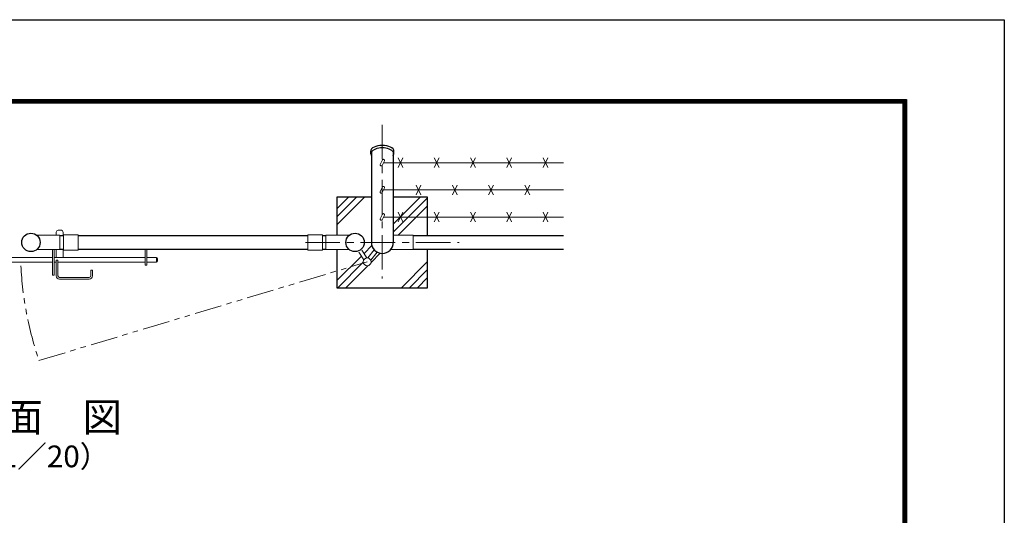
# Model space of a CAD drawing. Units: millimetres. Extents: x 8400 to 16800, y 0 to 5940.
# Drawn here: x 14084 to 16800, y 4571 to 5940 of the extents above; entities that cross this region are included whole.
import ezdxf
from ezdxf.enums import TextEntityAlignment as Align

# ---------------------------------------------------------------- set-up
doc = ezdxf.new("R2010")
doc.units = ezdxf.units.MM
doc.header["$LTSCALE"] = 3
doc.header["$MEASUREMENT"] = 0
doc.linetypes.add('CENTER', pattern=[50.8, 31.75, -6.35, 6.35, -6.35])
doc.linetypes.add('PHANTOMX2', pattern=[5, 2.5, -0.5, 0.5, -0.5, 0.5, -0.5])
for name, color, linetype, lineweight in [('D-BMK', 2, 'CENTER', 13), ('D-DCR-HCH', 7, 'Continuous', 13), ('D-STR3', 3, 'Continuous', 13)]:
    doc.layers.add(name, color=color, linetype=linetype, lineweight=lineweight)
for name, color, linetype in [('D-STR1', 1, 'Continuous'), ('D-STR4', 7, 'Continuous'), ('D-TTL', 2, 'Continuous'), ('D-TTL-TXT', 7, 'Continuous')]:
    doc.layers.add(name, color=color, linetype=linetype)
doc.styles.add('ゴシック', font='txt')

msp = doc.modelspace()

# ---------------------------------------------------------------- linework, layer by layer
at = {"layer": 'D-BMK'}
for p, q in [((15084.215, 5649.797), (15084.215, 5225.532)), ((14872.083, 5324.854), (15296.347, 5324.854))]:
    msp.add_line(p, q, dxfattribs=at)
at = {"layer": 'D-BMK', "linetype": 'PHANTOMX2', "ltscale": 10}
msp.add_line((14137.161, 4998.891), (15042.597, 5271.33), dxfattribs=at)
msp.add_arc((15046.315, 5307.654), 960.154, 182.812395, 198.758267, dxfattribs=at)
at = {"layer": 'D-DCR-HCH'}
for p, q in [((14959.215, 5373.635), (15035.435, 5449.854)), ((14959.215, 5395.732), (15013.338, 5449.854)), ((14959.215, 5417.829), (14991.24, 5449.854)), ((15114.465, 5375.254), (15189.065, 5449.854)), ((15114.465, 5353.157), (15209.215, 5447.907)), ((15127.959, 5344.554), (15209.215, 5425.81)), ((15033.771, 5294.56), (15055.272, 5316.06)), ((14959.215, 5220.004), (15026.526, 5287.315)), ((14961.162, 5199.854), (15031.828, 5270.519)), ((15053.302, 5269.896), (15078.546, 5295.14)), ((15136.89, 5199.854), (15209.215, 5272.179)), ((14983.259, 5199.854), (15044.031, 5260.626)), ((15158.987, 5199.854), (15209.215, 5250.082)), ((15181.084, 5199.854), (15209.215, 5227.985))]:
    msp.add_line(p, q, dxfattribs=at)
at = {"layer": 'D-STR1'}
for p, q in [((15052.115, 5569.854), (15052.115, 5576.782)), ((15053.965, 5575.224), (15053.965, 5324.854)), ((15114.465, 5575.224), (15114.465, 5324.854)), ((15116.315, 5569.854), (15116.315, 5576.782)), ((14194.815, 5343.854), (14204.865, 5343.854)), ((14244.865, 5343.854), (14879.065, 5343.854)), ((14919.065, 5343.854), (14929.015, 5343.854)), ((15169.215, 5343.854), (15584.215, 5343.854)), ((14194.815, 5305.854), (14204.865, 5305.854)), ((14244.865, 5305.854), (14879.065, 5305.854)), ((14919.065, 5305.854), (14929.015, 5305.854)), ((15169.215, 5305.854), (15584.215, 5305.854))]:
    msp.add_line(p, q, dxfattribs=at)
for centre in [(14114.865, 5324.854), (15009.065, 5324.854)]:
    msp.add_circle(centre, 25.4, dxfattribs=at)
msp.add_arc((15084.215, 5324.854), 30.25, 180, 0, dxfattribs=at)
for centre, start_param, end_param in [((15084.215, 5569.854), 5.94202655, 9.76593672), ((15084.215, 5576.782), 0, 3.14159265)]:
    msp.add_ellipse(centre, major_axis=(32.1, 0), ratio=0.5, start_param=start_param, end_param=end_param, dxfattribs=at)
at = {"layer": 'D-STR3'}
for p, q in [((15084.649, 5552.883), (15078.699, 5540.123)), ((15090.087, 5550.347), (15084.136, 5537.587)), ((15584.215, 5544.854), (15087.525, 5544.854)), ((15127.507, 5531.438), (15140.923, 5558.27)), ((15127.507, 5558.27), (15140.923, 5531.438)), ((15227.507, 5531.438), (15240.923, 5558.27)), ((15227.507, 5558.27), (15240.923, 5531.438)), ((15327.507, 5531.438), (15340.923, 5558.27)), ((15327.507, 5558.27), (15340.923, 5531.438)), ((15427.507, 5531.438), (15440.923, 5558.27)), ((15427.507, 5558.27), (15440.923, 5531.438)), ((15527.507, 5531.438), (15540.923, 5558.27)), ((15527.507, 5558.27), (15540.923, 5531.438)), ((15084.649, 5477.883), (15078.699, 5465.123)), ((15090.087, 5475.347), (15084.136, 5462.587)), ((15584.215, 5469.854), (15087.525, 5469.854)), ((15177.507, 5456.438), (15190.923, 5483.27)), ((15177.507, 5483.27), (15190.923, 5456.438)), ((15277.507, 5456.438), (15290.923, 5483.27)), ((15277.507, 5483.27), (15290.923, 5456.438)), ((15377.507, 5456.438), (15390.923, 5483.27)), ((15377.507, 5483.27), (15390.923, 5456.438)), ((15477.507, 5456.438), (15490.923, 5483.27)), ((15477.507, 5483.27), (15490.923, 5456.438)), ((15127.507, 5381.438), (15140.923, 5408.27)), ((15127.507, 5408.27), (15140.923, 5381.438)), ((15227.507, 5381.438), (15240.923, 5408.27)), ((15227.507, 5408.27), (15240.923, 5381.438)), ((15327.507, 5381.438), (15340.923, 5408.27)), ((15327.507, 5408.27), (15340.923, 5381.438)), ((15427.507, 5381.438), (15440.923, 5408.27)), ((15427.507, 5408.27), (15440.923, 5381.438)), ((15527.507, 5381.438), (15540.923, 5408.27)), ((15527.507, 5408.27), (15540.923, 5381.438)), ((15084.649, 5402.883), (15078.699, 5390.123)), ((15090.087, 5400.347), (15084.136, 5387.587)), ((15584.215, 5394.854), (15087.525, 5394.854)), ((14184.915, 5353.654), (14184.915, 5344.554)), ((14189.915, 5358.654), (14198.915, 5358.654)), ((14203.915, 5353.654), (14203.915, 5343.854)), ((14130.898, 5344.554), (14194.815, 5344.554)), ((14194.815, 5344.554), (14194.815, 5305.154)), ((14204.865, 5346.154), (14244.865, 5346.154)), ((14204.865, 5303.554), (14204.865, 5346.154)), ((14244.865, 5303.554), (14244.865, 5346.154)), ((14879.065, 5346.154), (14919.065, 5346.154)), ((14879.065, 5303.554), (14879.065, 5346.154)), ((14919.065, 5303.554), (14919.065, 5346.154)), ((14993.032, 5344.554), (14928.615, 5344.554)), ((14928.615, 5344.554), (14928.615, 5305.154)), ((15169.215, 5344.554), (15114.465, 5344.554)), ((15169.215, 5305.154), (15169.215, 5344.554)), ((14130.898, 5305.154), (14194.815, 5305.154)), ((14174.415, 5305.154), (14174.415, 5234.654)), ((14178.915, 5305.154), (14178.915, 5234.654)), ((14184.915, 5305.154), (14184.915, 5283.654)), ((14203.915, 5305.854), (14203.915, 5283.654)), ((14204.865, 5303.554), (14244.865, 5303.554)), ((14429.915, 5305.854), (14429.915, 5262.154)), ((14434.415, 5305.854), (14434.415, 5262.154)), ((14879.065, 5303.554), (14919.065, 5303.554)), ((14993.032, 5305.154), (14928.615, 5305.154)), ((15019.433, 5298.487), (15033.245, 5276.732)), ((15027.875, 5303.847), (15041.687, 5282.092)), ((15044.526, 5281.957), (15061.955, 5304.371)), ((15052.421, 5275.818), (15069.849, 5298.233)), ((15169.215, 5305.154), (15107.171, 5305.154)), ((13993.615, 5283.654), (14174.415, 5283.654)), ((13993.615, 5270.654), (14174.415, 5270.654)), ((14178.915, 5283.654), (14429.915, 5283.654)), ((14178.915, 5270.654), (14184.915, 5270.654)), ((14184.915, 5275.654), (14184.915, 5232.654)), ((14184.915, 5275.654), (14189.415, 5275.654)), ((14189.415, 5275.654), (14189.415, 5232.654)), ((14189.415, 5270.654), (14429.915, 5270.654)), ((14434.415, 5283.654), (14461.415, 5283.654)), ((14434.415, 5270.654), (14461.415, 5270.654)), ((14461.415, 5283.654), (14461.415, 5270.654)), ((14464.415, 5280.654), (14464.415, 5273.654)), ((14280.415, 5248.654), (14280.415, 5232.654)), ((14280.415, 5248.654), (14284.915, 5248.654)), ((14284.915, 5248.654), (14284.915, 5232.654)), ((14429.915, 5262.154), (14434.415, 5262.154)), ((14174.415, 5234.654), (14178.915, 5234.654)), ((14193.915, 5228.154), (14275.915, 5228.154)), ((14193.915, 5223.654), (14275.915, 5223.654))]:
    msp.add_line(p, q, dxfattribs=at)
msp.add_circle((15042.597, 5271.33), 10.8, dxfattribs=at)
for centre, radius, start, end in [((15087.368, 5551.615), 3, 334.995238, 154.99707), ((15081.418, 5538.855), 3, 154.99707, 334.995238), ((15081.418, 5463.855), 3, 154.99707, 334.995238), ((15087.368, 5476.615), 3, 334.995238, 154.99707), ((15081.418, 5388.855), 3, 154.99707, 334.995238), ((15087.368, 5401.615), 3, 334.995238, 154.99707), ((14189.915, 5353.654), 5, 90, 180), ((14198.915, 5353.654), 5, 0, 90), ((14461.415, 5280.654), 3, 0, 90), ((14461.415, 5273.654), 3, 270, 0), ((14193.915, 5232.654), 9, 180, 270), ((14193.915, 5232.654), 4.5, 180, 270), ((14275.915, 5232.654), 4.5, 270, 0), ((14275.915, 5232.654), 9, 270, 0)]:
    msp.add_arc(centre, radius, start, end, dxfattribs=at)
at = {"layer": 'D-STR4'}
for p, q in [((14959.215, 5449.854), (14959.215, 5344.554)), ((15053.965, 5449.854), (14959.215, 5449.854)), ((15209.215, 5449.854), (15114.465, 5449.854)), ((15209.215, 5343.854), (15209.215, 5449.854)), ((14959.215, 5305.154), (14959.215, 5199.854)), ((15209.215, 5199.854), (15209.215, 5305.854)), ((14959.215, 5199.854), (15209.215, 5199.854))]:
    msp.add_line(p, q, dxfattribs=at)
at = {"layer": 'D-TTL'}
msp.add_lwpolyline([(8400, 5940), (16800, 5940), (16800, 0), (8400, 0)], close=True, dxfattribs=at)
at = {"layer": 'D-TTL', "color": 7}
for points in [[(8670, 5720), (16530, 5720), (16530, 220), (8670, 220)], [(8672.5, 5717.5), (16527.5, 5717.5), (16527.5, 222.5), (8672.5, 222.5)], [(8675, 5715), (16525, 5715), (16525, 225), (8675, 225)], [(8677.5, 5712.5), (16522.5, 5712.5), (16522.5, 227.5), (8677.5, 227.5)], [(8680, 5710), (16520, 5710), (16520, 230), (8680, 230)]]:
    msp.add_lwpolyline(points, close=True, dxfattribs=at)

# ---------------------------------------------------------------- texts
at = {"layer": 'D-TTL-TXT', "style": 'ゴシック'}
for s, height, p in [('平\u3000面\u3000図', 80, (14093.538, 4832.068)), ('（S=1／20）', 60, (14093.538, 4726.34))]:
    msp.add_text(s, height=height, dxfattribs=at).set_placement(p, align=Align.MIDDLE)

doc.saveas('drawing.dxf')
